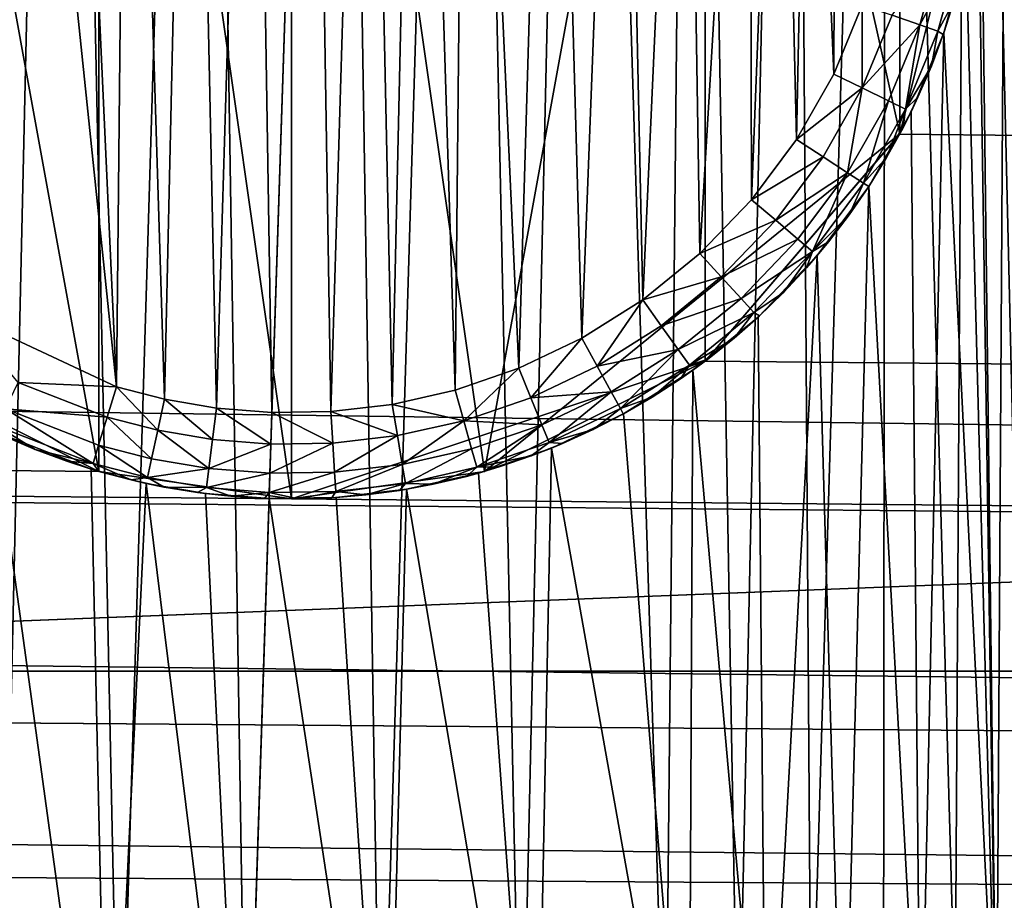
# Model space of a CAD drawing. Units: inches. Extents: x -3.9 to 59.1, y -28.3 to 27.6.
# Drawn here: x 20.8 to 21, y -24.7 to -24.5 of the extents above; entities that cross this region are included whole.
import ezdxf

# ---------------------------------------------------------------- set-up
doc = ezdxf.new("R2010")
doc.units = ezdxf.units.IN
doc.header["$MEASUREMENT"] = 0
doc.layers.add('72_EGR_BASE_CUSTOMARTICLE', color=7, linetype='Continuous')
doc.layers.add('SKP_Layer 01_D3G', color=7, linetype='Continuous')

# ---------------------------------------------------------------- blocks, each defined once
blk = doc.blocks.new('893e3b75-d375-4cc9-b5fd-f732340be501')
at = {"layer": 'SKP_Layer 01_D3G', "color": 0}
for points in [[(-29.13386, 13.70079, 0.3937), (-29.13386, -13.70079, 0.3937), (29.13386, -13.70079, 0.3937)], [(-29.13386, -13.70079, 0), (29.13386, 13.70079, 0), (29.13386, -13.70079, 0)], [(-29.13386, -13.70079, 0), (-29.13386, 13.70079, 0), (29.13386, 13.70079, 0)], [(-29.13386, 13.70079, 0.3937), (29.13386, -13.70079, 0.3937), (29.13386, 13.70079, 0.3937)]]:
    blk.add_3dface(points, dxfattribs=at)
blk = doc.blocks.new('4718986f-e222-4407-9c99-1d0125fdf2fd')
at = {"color": 0}
blk.add_blockref('893e3b75-d375-4cc9-b5fd-f732340be501', (-0.00001, 0), dxfattribs=at)
blk = doc.blocks.new('c0058cb1-caf6-4944-b027-bcf4453736a6')
at = {"layer": 'SKP_Layer 01_D3G', "color": 0}
for points in [[(-8.71385, 0.31056, 0.07874), (-8.70072, -0.3125, 0.07874), (-8.68181, 0.3143, 0.07874)], [(-8.68181, 0.3143, 0.07874), (-8.70072, -0.3125, 0.07874), (-8.67171, -0.31479, 0.07874)], [(-8.68181, 0.3143, 0.07874), (-8.67171, -0.31479, 0.07874), (-8.65112, 0.31479, 0.07874)], [(-8.65112, 0.31479, 0.07874), (-8.67171, -0.31479, 0.07874), (-8.64103, -0.3143, 0.07874)], [(-8.65112, 0.31479, 0.07874), (-8.64103, -0.3143, 0.07874), (-8.62211, 0.3125, 0.07874)], [(-8.74681, 0.30316, 0.07874), (-8.72784, -0.30788, 0.07874), (-8.71385, 0.31056, 0.07874)], [(-8.71385, 0.31056, 0.07874), (-8.72784, -0.30788, 0.07874), (-8.70072, -0.3125, 0.07874)], [(-8.62211, 0.3125, 0.07874), (-8.64103, -0.3143, 0.07874), (-8.60898, -0.31057, 0.07874)], [(-8.62211, 0.3125, 0.07874), (-8.60898, -0.31057, 0.07874), (-8.59499, 0.30788, 0.07874)], [(-8.59499, 0.30788, 0.07874), (-8.60898, -0.31057, 0.07874), (-8.57603, -0.30316, 0.07874)], [(-8.59499, 0.30788, 0.07874), (-8.57603, -0.30316, 0.07874), (-8.56987, 0.30136, 0.07874)], [(-8.56987, 0.30136, 0.07874), (-8.57603, -0.30316, 0.07874), (-8.55939, -0.29798, 0.07874)], [(-8.56987, 0.30136, 0.07874), (-8.55939, -0.29798, 0.07874), (-8.54678, 0.29336, 0.07874)], [(-8.54678, 0.29336, 0.07874), (-8.55939, -0.29798, 0.07874), (-8.54275, -0.29175, 0.07874)], [(-8.54678, 0.29336, 0.07874), (-8.54275, -0.29175, 0.07874), (-8.52568, 0.28421, 0.07874)], [(-8.504, 0.00426, 0), (-8.49682, 0.29137, 0), (-8.50035, -0.29334, 0)], [(-8.50035, -0.29334, 0), (-8.49682, 0.29137, 0), (-8.48327, -0.28329, 0)], [(-8.52568, 0.28421, 0.07874), (-8.54275, -0.29175, 0.07874), (-8.52619, -0.28446, 0.07874)], [(-8.52568, 0.28421, 0.07874), (-8.52619, -0.28446, 0.07874), (-8.50983, -0.27608, 0.07874)], [(-8.52568, 0.28421, 0.07874), (-8.50983, -0.27608, 0.07874), (-8.5065, 0.27423, 0.07874)], [(-8.5065, 0.27423, 0.07874), (-8.50983, -0.27608, 0.07874), (-8.49375, -0.26662, 0.07874)], [(-8.5065, 0.27423, 0.07874), (-8.49375, -0.26662, 0.07874), (-8.48915, 0.26368, 0.07874)], [(-8.50035, -0.29334, 0), (-8.50456, -0.01396, 0), (-8.504, 0.00426, 0)], [(-25.8453, -0.07411, 0), (27.22336, -0.49108, 0), (-25.82677, 0, 0)], [(-25.82677, 0, 0), (-8.66142, -0.15748, 0), (-8.70551, -0.15118, 0)], [(-25.82677, 0, 0), (-8.70551, -0.15118, 0), (-8.75591, -0.12598, 0)], [(-25.82677, 0, 0), (27.22336, -0.49108, 0), (-8.66142, -0.15748, 0)], [(-8.52246, -0.07411, 0), (27.22336, -0.49108, 0), (-8.50394, 0, 0)], [(-8.50394, 0, 0), (27.22336, -0.49108, 0), (8.66142, -0.15748, 0)], [(-8.50394, 0, 0), (8.52246, -0.07411, 0), (8.50394, 0, 0)], [(-8.50394, 0, 0), (8.56693, -0.12598, 0), (8.52246, -0.07411, 0)], [(-8.50394, 0, 0), (8.66142, -0.15748, 0), (8.61732, -0.15118, 0)], [(-8.50394, 0, 0), (8.61732, -0.15118, 0), (8.56693, -0.12598, 0)], [(-8.50035, -0.29334, 0), (-8.50733, -0.03252, 0), (-8.50456, -0.01396, 0)], [(-8.50035, -0.29334, 0), (-8.51243, -0.05103, 0), (-8.50733, -0.03252, 0)], [(-8.51774, -0.30223, 0), (-8.51988, -0.06905, 0), (-8.51243, -0.05103, 0)], [(-8.51774, -0.30223, 0), (-8.51243, -0.05103, 0), (-8.50035, -0.29334, 0)], [(-8.51774, -0.30223, 0), (-8.52958, -0.08613, 0), (-8.51988, -0.06905, 0)], [(-25.88976, -0.12598, 0), (27.22336, -0.49108, 0), (-25.8453, -0.07411, 0)], [(-8.56693, -0.12598, 0), (27.22336, -0.49108, 0), (-8.52246, -0.07411, 0)], [(-8.53533, -0.30998, 0), (-8.54133, -0.10188, 0), (-8.52958, -0.08613, 0)], [(-8.53533, -0.30998, 0), (-8.52958, -0.08613, 0), (-8.51774, -0.30223, 0)], [(-8.55301, -0.3166, 0), (-8.55484, -0.11594, 0), (-8.54133, -0.10188, 0)], [(-8.55301, -0.3166, 0), (-8.54133, -0.10188, 0), (-8.53533, -0.30998, 0)], [(-8.55301, -0.3166, 0), (-8.56974, -0.12804, 0), (-8.55484, -0.11594, 0)], [(-25.98425, -0.15748, 0), (27.22336, -0.49108, 0), (-25.88976, -0.12598, 0)], [(-8.66142, -0.15748, 0), (27.22336, -0.49108, 0), (-8.56693, -0.12598, 0)], [(-8.57069, -0.32211, 0), (-8.58562, -0.13804, 0), (-8.56974, -0.12804, 0)], [(-8.57069, -0.32211, 0), (-8.56974, -0.12804, 0), (-8.55301, -0.3166, 0)], [(-8.57069, -0.32211, 0), (-8.60208, -0.14587, 0), (-8.58562, -0.13804, 0)], [(-8.73199, -0.32712, 0), (-8.72929, -0.1421, 0), (-8.70318, -0.33203, 0)], [(-8.70318, -0.33203, 0), (-8.72929, -0.1421, 0), (-8.70719, -0.15068, 0)], [(-8.6057, -0.32998, 0), (-8.61872, -0.15158, 0), (-8.60208, -0.14587, 0)], [(-8.6057, -0.32998, 0), (-8.60208, -0.14587, 0), (-8.57069, -0.32211, 0)], [(-8.70318, -0.33203, 0), (-8.70719, -0.15068, 0), (-8.69463, -0.15394, 0)], [(-8.6057, -0.32998, 0), (-8.6352, -0.15528, 0), (-8.61872, -0.15158, 0)], [(-8.70318, -0.33203, 0), (-8.69463, -0.15394, 0), (-8.67236, -0.33447, 0)], [(-8.67236, -0.33447, 0), (-8.69463, -0.15394, 0), (-8.68107, -0.15625, 0)], [(-8.67236, -0.33447, 0), (-8.68107, -0.15625, 0), (-8.66656, -0.1574, 0)], [(-8.67236, -0.33447, 0), (-8.66656, -0.1574, 0), (-8.63975, -0.33394, 0)], [(-8.63975, -0.33394, 0), (-8.66656, -0.1574, 0), (-8.65122, -0.15715, 0)], [(-8.63975, -0.33394, 0), (-8.65122, -0.15715, 0), (-8.6352, -0.15528, 0)], [(-8.63975, -0.33394, 0), (-8.6352, -0.15528, 0), (-8.6057, -0.32998, 0)], [(-25.98425, -0.15748, 0), (-27.22336, -0.49108, 0), (27.22336, -0.49108, 0)]]:
    blk.add_3dface(points, dxfattribs=at)
blk = doc.blocks.new('83f4225d-f721-4749-a7ad-dc819a0349c7')
at = {"color": 0}
blk.add_blockref('c0058cb1-caf6-4944-b027-bcf4453736a6', (0, -10.21705), dxfattribs=at)
blk = doc.blocks.new('35aaad6f-ce6b-4bdd-82d6-284a263c6951')
at = {"layer": 'SKP_Layer 01_D3G', "color": 0}
for points in [[(9.01575, -10.49213, 27.87402), (-9.01575, -9.78346, 27.87402), (-9.01575, -10.49213, 27.87402)], [(-9.01575, -9.78346, 27.87402), (9.01575, -10.49213, 27.87402), (9.01575, -9.78346, 27.87402)], [(-9.01575, -10.49213, 25.19685), (9.01575, -9.78346, 25.19685), (9.01575, -10.49213, 25.19685)], [(9.01575, -9.78346, 25.19685), (-9.01575, -10.49213, 25.19685), (-9.01575, -9.78346, 25.19685)], [(-8.70551, -10.14409, 28.46457), (-8.66142, -10.45276, 28.46457), (-8.66142, -10.1378, 28.46457)], [(-8.66142, -10.1378, 28.46457), (-8.66142, -10.45276, 28.46457), (-8.61732, -10.44646, 28.46457)], [(-8.66142, -10.1378, 28.46457), (-8.61732, -10.44646, 28.46457), (-8.56693, -10.16929, 28.46457)], [(-8.75591, -10.16929, 28.46457), (-8.70551, -10.44646, 28.46457), (-8.70551, -10.14409, 28.46457)], [(-8.70551, -10.14409, 28.46457), (-8.70551, -10.44646, 28.46457), (-8.66142, -10.45276, 28.46457)], [(-8.69048, -10.42997, 28.50394), (-8.69878, -10.16264, 28.50394), (-8.68436, -10.1594, 28.50394)], [(-8.69048, -10.42997, 28.50394), (-8.68436, -10.1594, 28.50394), (-8.67861, -10.43199, 28.50394)], [(-8.67861, -10.43199, 28.50394), (-8.68436, -10.1594, 28.50394), (-8.67034, -10.15777, 28.50394)], [(-8.67861, -10.43199, 28.50394), (-8.67034, -10.15777, 28.50394), (-8.66592, -10.433, 28.50394)], [(-8.66592, -10.433, 28.50394), (-8.67034, -10.15777, 28.50394), (-8.65692, -10.15755, 28.50394)], [(-8.66592, -10.433, 28.50394), (-8.65692, -10.15755, 28.50394), (-8.6525, -10.43278, 28.50394)], [(-8.6525, -10.43278, 28.50394), (-8.65692, -10.15755, 28.50394), (-8.64422, -10.15856, 28.50394)], [(-8.6525, -10.43278, 28.50394), (-8.64422, -10.15856, 28.50394), (-8.63848, -10.43115, 28.50394)], [(-8.63848, -10.43115, 28.50394), (-8.64422, -10.15856, 28.50394), (-8.63236, -10.16058, 28.50394)], [(-8.63848, -10.43115, 28.50394), (-8.63236, -10.16058, 28.50394), (-8.62406, -10.42791, 28.50394)], [(-8.62406, -10.42791, 28.50394), (-8.63236, -10.16058, 28.50394), (-8.62137, -10.16343, 28.50394)], [(-8.70147, -10.42712, 28.50394), (-8.71334, -10.16764, 28.50394), (-8.69878, -10.16264, 28.50394)], [(-8.70147, -10.42712, 28.50394), (-8.69878, -10.16264, 28.50394), (-8.69048, -10.42997, 28.50394)], [(-8.62406, -10.42791, 28.50394), (-8.62137, -10.16343, 28.50394), (-8.6095, -10.42292, 28.50394)], [(-8.6095, -10.42292, 28.50394), (-8.62137, -10.16343, 28.50394), (-8.60203, -10.17093, 28.50394)], [(-8.70147, -10.42712, 28.50394), (-8.72774, -10.17449, 28.50394), (-8.71334, -10.16764, 28.50394)], [(-8.75591, -10.16929, 28.46457), (-8.75591, -10.42126, 28.46457), (-8.70551, -10.44646, 28.46457)], [(-8.56693, -10.16929, 28.46457), (-8.61732, -10.44646, 28.46457), (-8.56693, -10.42126, 28.46457)], [(-8.56693, -10.16929, 28.46457), (-8.56693, -10.42126, 28.46457), (-8.52247, -10.36938, 28.46457)], [(-8.56693, -10.16929, 28.46457), (-8.52247, -10.36938, 28.46457), (-8.52247, -10.22117, 28.46457)], [(-8.6095, -10.42292, 28.50394), (-8.60203, -10.17093, 28.50394), (-8.5951, -10.41606, 28.50394)], [(-8.5951, -10.41606, 28.50394), (-8.60203, -10.17093, 28.50394), (-8.58605, -10.17992, 28.50394)], [(-8.73679, -10.41063, 28.50394), (-8.72774, -10.17449, 28.50394), (-8.70147, -10.42712, 28.50394)], [(-8.5951, -10.41606, 28.50394), (-8.58605, -10.17992, 28.50394), (-8.5812, -10.40731, 28.50394)], [(-8.5812, -10.40731, 28.50394), (-8.58605, -10.17992, 28.50394), (-8.57141, -10.19094, 28.50394)], [(-8.5812, -10.40731, 28.50394), (-8.57141, -10.19094, 28.50394), (-8.56816, -10.39672, 28.50394)], [(-8.56816, -10.39672, 28.50394), (-8.57141, -10.19094, 28.50394), (-8.55677, -10.20563, 28.50394)], [(-8.56816, -10.39672, 28.50394), (-8.55677, -10.20563, 28.50394), (-8.55634, -10.38442, 28.50394)], [(-8.55634, -10.38442, 28.50394), (-8.55677, -10.20563, 28.50394), (-8.54974, -10.21456, 28.50394)], [(-8.55634, -10.38442, 28.50394), (-8.54974, -10.21456, 28.50394), (-8.54606, -10.37064, 28.50394)], [(-8.54606, -10.37064, 28.50394), (-8.54974, -10.21456, 28.50394), (-8.54312, -10.22461, 28.50394)], [(-8.52247, -10.22117, 28.46457), (-8.52247, -10.36938, 28.46457), (-8.50394, -10.29528, 28.46457)], [(-8.54606, -10.37064, 28.50394), (-8.54312, -10.22461, 28.50394), (-8.53757, -10.35569, 28.50394)], [(-8.53757, -10.35569, 28.50394), (-8.54312, -10.22461, 28.50394), (-8.53711, -10.23583, 28.50394)], [(-8.53757, -10.35569, 28.50394), (-8.53711, -10.23583, 28.50394), (-8.53106, -10.33993, 28.50394)], [(27.3622, -10.9252, 27.95276), (-18.81774, -10.36938, 27.95276), (-18.79921, -10.29528, 27.95276)], [(27.3622, -10.9252, 27.95276), (-18.79921, -10.29528, 27.95276), (18.95669, -10.45276, 27.95276)], [(18.95669, -10.45276, 27.95276), (-18.79921, -10.29528, 27.95276), (18.8622, -10.42126, 27.95276)], [(18.81774, -10.36938, 27.95276), (-18.79921, -10.29528, 27.95276), (18.79921, -10.29528, 27.95276)], [(18.8622, -10.42126, 27.95276), (-18.79921, -10.29528, 27.95276), (18.81774, -10.36938, 27.95276)], [(-8.50394, -10.29528, 28.46457), (-8.52247, -10.36938, 28.60236), (-8.50394, -10.29528, 28.60236)], [(-8.50394, -10.29528, 28.60236), (-8.52247, -10.36938, 28.74016), (-8.50394, -10.29528, 28.74016)], [(-8.50394, -10.29528, 28.60236), (-8.52247, -10.36938, 28.60236), (-8.52247, -10.36938, 28.74016)], [(-8.50394, -10.29528, 28.46457), (-8.52247, -10.36938, 28.46457), (-8.52247, -10.36938, 28.60236)], [(-8.51297, -10.32661, 28.5097), (-8.51789, -10.34444, 28.5097), (-8.5242, -10.34227, 28.50532)], [(-8.51297, -10.32661, 28.5097), (-8.50869, -10.32751, 28.51638), (-8.51789, -10.34444, 28.5097)], [(-8.50869, -10.32751, 28.51638), (-8.51374, -10.34586, 28.51638), (-8.51789, -10.34444, 28.5097)], [(-8.50869, -10.32751, 28.51638), (-8.51023, -10.33934, 28.52362), (-8.51374, -10.34586, 28.51638)], [(-8.50733, -10.3278, 28.74016), (-8.51244, -10.34631, 28.74016), (-8.51023, -10.33934, 28.52362)], [(-8.51023, -10.33934, 28.52362), (-8.51256, -10.34668, 28.52362), (-8.51374, -10.34586, 28.51638)], [(-8.51023, -10.33934, 28.52362), (-8.51244, -10.34631, 28.74016), (-8.51256, -10.34668, 28.52362)], [(-8.53106, -10.33993, 28.50394), (-8.53106, -10.35887, 28.50532), (-8.53757, -10.35569, 28.50394)], [(-8.5242, -10.34227, 28.50532), (-8.53106, -10.35887, 28.50532), (-8.53106, -10.33993, 28.50394)], [(-8.51789, -10.34444, 28.5097), (-8.53106, -10.35887, 28.50532), (-8.5242, -10.34227, 28.50532)], [(-8.51789, -10.34444, 28.5097), (-8.52506, -10.36179, 28.5097), (-8.53106, -10.35887, 28.50532)], [(-8.51789, -10.34444, 28.5097), (-8.52113, -10.36372, 28.51638), (-8.52506, -10.36179, 28.5097)], [(-8.51789, -10.34444, 28.5097), (-8.51374, -10.34586, 28.51638), (-8.52113, -10.36372, 28.51638)], [(-8.51374, -10.34586, 28.51638), (-8.51526, -10.3539, 28.52362), (-8.52113, -10.36372, 28.51638)], [(-8.51374, -10.34586, 28.51638), (-8.51256, -10.34668, 28.52362), (-8.51526, -10.3539, 28.52362)], [(-8.51244, -10.34631, 28.74016), (-8.51988, -10.36432, 28.74016), (-8.51526, -10.3539, 28.52362)], [(-8.51244, -10.34631, 28.74016), (-8.51526, -10.3539, 28.52362), (-8.51256, -10.34668, 28.52362)], [(-8.51526, -10.3539, 28.52362), (-8.51831, -10.361, 28.52362), (-8.52113, -10.36372, 28.51638)], [(-8.51526, -10.3539, 28.52362), (-8.51988, -10.36432, 28.74016), (-8.51831, -10.361, 28.52362)], [(-8.53106, -10.35887, 28.50532), (-8.54606, -10.37064, 28.50394), (-8.53757, -10.35569, 28.50394)], [(-8.53106, -10.35887, 28.50532), (-8.54, -10.3746, 28.50532), (-8.54606, -10.37064, 28.50394)], [(-8.53106, -10.35887, 28.50532), (-8.53441, -10.37826, 28.5097), (-8.54, -10.3746, 28.50532)], [(-8.52506, -10.36179, 28.5097), (-8.53441, -10.37826, 28.5097), (-8.53106, -10.35887, 28.50532)], [(-8.52506, -10.36179, 28.5097), (-8.53074, -10.38065, 28.51638), (-8.53441, -10.37826, 28.5097)], [(-8.52506, -10.36179, 28.5097), (-8.52113, -10.36372, 28.51638), (-8.53074, -10.38065, 28.51638)], [(-8.51831, -10.361, 28.52362), (-8.52171, -10.36796, 28.52362), (-8.52113, -10.36372, 28.51638)], [(-8.51831, -10.361, 28.52362), (-8.51988, -10.36432, 28.74016), (-8.52171, -10.36796, 28.52362)], [(-8.52113, -10.36372, 28.51638), (-8.52547, -10.37477, 28.52362), (-8.53074, -10.38065, 28.51638)], [(-8.52113, -10.36372, 28.51638), (-8.52171, -10.36796, 28.52362), (-8.52547, -10.37477, 28.52362)], [(-8.51988, -10.36432, 28.74016), (-8.52958, -10.38141, 28.74016), (-8.52547, -10.37477, 28.52362)], [(-8.51988, -10.36432, 28.74016), (-8.52547, -10.37477, 28.52362), (-8.52171, -10.36796, 28.52362)], [(27.3622, -10.9252, 27.95276), (-18.86221, -10.42126, 27.95276), (-18.81774, -10.36938, 27.95276)], [(-8.56693, -10.42126, 28.74016), (-8.52247, -10.36938, 28.60236), (-8.61732, -10.44646, 28.60236)], [(-8.52247, -10.36938, 28.60236), (-8.56693, -10.42126, 28.46457), (-8.61732, -10.44646, 28.60236)], [(-8.52247, -10.36938, 28.60236), (-8.56693, -10.42126, 28.74016), (-8.52247, -10.36938, 28.74016)], [(-8.52247, -10.36938, 28.46457), (-8.56693, -10.42126, 28.46457), (-8.52247, -10.36938, 28.60236)], [(-8.54, -10.3746, 28.50532), (-8.55634, -10.38442, 28.50394), (-8.54606, -10.37064, 28.50394)], [(-8.54, -10.3746, 28.50532), (-8.55082, -10.38911, 28.50532), (-8.55634, -10.38442, 28.50394)], [(-8.53441, -10.37826, 28.5097), (-8.55082, -10.38911, 28.50532), (-8.54, -10.3746, 28.50532)], [(-8.52547, -10.37477, 28.52362), (-8.52958, -10.38141, 28.52362), (-8.53074, -10.38065, 28.51638)], [(-8.52547, -10.37477, 28.52362), (-8.52958, -10.38141, 28.74016), (-8.52958, -10.38141, 28.52362)], [(-8.53441, -10.37826, 28.5097), (-8.54573, -10.39342, 28.5097), (-8.55082, -10.38911, 28.50532)], [(-8.53441, -10.37826, 28.5097), (-8.54239, -10.39626, 28.51638), (-8.54573, -10.39342, 28.5097)], [(-8.53441, -10.37826, 28.5097), (-8.53074, -10.38065, 28.51638), (-8.54239, -10.39626, 28.51638)], [(-8.53074, -10.38065, 28.51638), (-8.53401, -10.38784, 28.52362), (-8.54239, -10.39626, 28.51638)], [(-8.52958, -10.38141, 28.74016), (-8.54133, -10.39715, 28.74016), (-8.53401, -10.38784, 28.52362)], [(-8.53074, -10.38065, 28.51638), (-8.52958, -10.38141, 28.52362), (-8.53401, -10.38784, 28.52362)], [(-8.52958, -10.38141, 28.74016), (-8.53401, -10.38784, 28.52362), (-8.52958, -10.38141, 28.52362)], [(-8.55082, -10.38911, 28.50532), (-8.56816, -10.39672, 28.50394), (-8.55634, -10.38442, 28.50394)], [(-8.53401, -10.38784, 28.52362), (-8.53874, -10.39402, 28.52362), (-8.54239, -10.39626, 28.51638)], [(-8.53401, -10.38784, 28.52362), (-8.54133, -10.39715, 28.74016), (-8.53874, -10.39402, 28.52362)], [(-8.55082, -10.38911, 28.50532), (-8.56326, -10.40205, 28.50532), (-8.56816, -10.39672, 28.50394)], [(-8.54573, -10.39342, 28.5097), (-8.56326, -10.40205, 28.50532), (-8.55082, -10.38911, 28.50532)], [(-8.54573, -10.39342, 28.5097), (-8.55874, -10.40697, 28.5097), (-8.56326, -10.40205, 28.50532)], [(-8.54573, -10.39342, 28.5097), (-8.54239, -10.39626, 28.51638), (-8.55874, -10.40697, 28.5097)], [(-8.53874, -10.39402, 28.52362), (-8.54375, -10.39993, 28.52362), (-8.54239, -10.39626, 28.51638)], [(-8.53874, -10.39402, 28.52362), (-8.54133, -10.39715, 28.74016), (-8.54375, -10.39993, 28.52362)], [(-8.56326, -10.40205, 28.50532), (-8.5812, -10.40731, 28.50394), (-8.56816, -10.39672, 28.50394)], [(-8.54239, -10.39626, 28.51638), (-8.55578, -10.41019, 28.51638), (-8.55874, -10.40697, 28.5097)], [(-8.54239, -10.39626, 28.51638), (-8.54902, -10.40558, 28.52362), (-8.55578, -10.41019, 28.51638)], [(-8.54133, -10.39715, 28.74016), (-8.55484, -10.41121, 28.74016), (-8.54902, -10.40558, 28.52362)], [(-8.54239, -10.39626, 28.51638), (-8.54375, -10.39993, 28.52362), (-8.54902, -10.40558, 28.52362)], [(-8.54133, -10.39715, 28.74016), (-8.54902, -10.40558, 28.52362), (-8.54375, -10.39993, 28.52362)], [(-8.56326, -10.40205, 28.50532), (-8.57698, -10.4132, 28.50532), (-8.5812, -10.40731, 28.50394)], [(-8.55874, -10.40697, 28.5097), (-8.57698, -10.4132, 28.50532), (-8.56326, -10.40205, 28.50532)], [(-8.55455, -10.41095, 28.52362), (-8.55578, -10.41019, 28.51638), (-8.54902, -10.40558, 28.52362)], [(-8.55484, -10.41121, 28.74016), (-8.55455, -10.41095, 28.52362), (-8.54902, -10.40558, 28.52362)], [(-8.5812, -10.40731, 28.50394), (-8.59161, -10.42241, 28.50532), (-8.5951, -10.41606, 28.50394)], [(-8.57698, -10.4132, 28.50532), (-8.59161, -10.42241, 28.50532), (-8.5812, -10.40731, 28.50394)], [(-8.55874, -10.40697, 28.5097), (-8.5731, -10.41863, 28.5097), (-8.57698, -10.4132, 28.50532)], [(-8.55578, -10.41019, 28.51638), (-8.5731, -10.41863, 28.5097), (-8.55874, -10.40697, 28.5097)], [(-8.70147, -10.42712, 28.50394), (-8.72393, -10.42616, 28.50532), (-8.73679, -10.41063, 28.50394)], [(-8.57054, -10.42219, 28.51638), (-8.5731, -10.41863, 28.5097), (-8.55578, -10.41019, 28.51638)], [(-8.56033, -10.41603, 28.52362), (-8.57054, -10.42219, 28.51638), (-8.55578, -10.41019, 28.51638)], [(-8.56974, -10.42332, 28.74016), (-8.56033, -10.41603, 28.52362), (-8.55484, -10.41121, 28.74016)], [(-8.56033, -10.41603, 28.52362), (-8.55578, -10.41019, 28.51638), (-8.55455, -10.41095, 28.52362)], [(-8.55484, -10.41121, 28.74016), (-8.56033, -10.41603, 28.52362), (-8.55455, -10.41095, 28.52362)], [(-8.5731, -10.41863, 28.5097), (-8.59161, -10.42241, 28.50532), (-8.57698, -10.4132, 28.50532)], [(-8.5951, -10.41606, 28.50394), (-8.60677, -10.42963, 28.50532), (-8.6095, -10.42292, 28.50394)], [(-8.59161, -10.42241, 28.50532), (-8.60677, -10.42963, 28.50532), (-8.5951, -10.41606, 28.50394)], [(-8.56634, -10.42082, 28.52362), (-8.57054, -10.42219, 28.51638), (-8.56033, -10.41603, 28.52362)], [(-8.56974, -10.42332, 28.74016), (-8.56634, -10.42082, 28.52362), (-8.56033, -10.41603, 28.52362)], [(-8.5731, -10.41863, 28.5097), (-8.5884, -10.42826, 28.5097), (-8.59161, -10.42241, 28.50532)], [(-8.58629, -10.4321, 28.51638), (-8.5884, -10.42826, 28.5097), (-8.5731, -10.41863, 28.5097)], [(-8.58629, -10.4321, 28.51638), (-8.5731, -10.41863, 28.5097), (-8.57054, -10.42219, 28.51638)], [(27.3622, -10.9252, 27.95276), (-18.9126, -10.44646, 27.95276), (-18.86221, -10.42126, 27.95276)], [(-8.75591, -10.42126, 28.60236), (-8.70551, -10.44646, 28.46457), (-8.75591, -10.42126, 28.46457)], [(-8.75591, -10.42126, 28.74016), (-8.70551, -10.44646, 28.60236), (-8.75591, -10.42126, 28.60236)], [(-8.70551, -10.44646, 28.60236), (-8.70551, -10.44646, 28.46457), (-8.75591, -10.42126, 28.60236)], [(-8.70551, -10.44646, 28.74016), (-8.70551, -10.44646, 28.60236), (-8.75591, -10.42126, 28.74016)], [(-8.56693, -10.42126, 28.74016), (-8.61732, -10.44646, 28.60236), (-8.66142, -10.45276, 28.74016)], [(-8.61732, -10.44646, 28.60236), (-8.56693, -10.42126, 28.46457), (-8.61732, -10.44646, 28.46457)], [(-8.5884, -10.42826, 28.5097), (-8.60677, -10.42963, 28.50532), (-8.59161, -10.42241, 28.50532)], [(-8.57903, -10.42948, 28.52362), (-8.58629, -10.4321, 28.51638), (-8.57054, -10.42219, 28.51638)], [(-8.57903, -10.42948, 28.52362), (-8.57054, -10.42219, 28.51638), (-8.57258, -10.4253, 28.52362)], [(-8.57258, -10.4253, 28.52362), (-8.57054, -10.42219, 28.51638), (-8.56634, -10.42082, 28.52362)], [(-8.56974, -10.42332, 28.74016), (-8.57258, -10.4253, 28.52362), (-8.56634, -10.42082, 28.52362)], [(-8.6095, -10.42292, 28.50394), (-8.6221, -10.43488, 28.50532), (-8.62406, -10.42791, 28.50394)], [(-8.60677, -10.42963, 28.50532), (-8.6221, -10.43488, 28.50532), (-8.6095, -10.42292, 28.50394)], [(-8.58563, -10.43332, 28.74016), (-8.57903, -10.42948, 28.52362), (-8.56974, -10.42332, 28.74016)], [(-8.56974, -10.42332, 28.74016), (-8.57903, -10.42948, 28.52362), (-8.57258, -10.4253, 28.52362)], [(-8.70358, -10.43405, 28.50532), (-8.7268, -10.43218, 28.5097), (-8.72393, -10.42616, 28.50532)], [(-8.70147, -10.42712, 28.50394), (-8.70358, -10.43405, 28.50532), (-8.72393, -10.42616, 28.50532)], [(-8.69201, -10.43705, 28.50532), (-8.70358, -10.43405, 28.50532), (-8.70147, -10.42712, 28.50394)], [(-8.69048, -10.42997, 28.50394), (-8.69201, -10.43705, 28.50532), (-8.70147, -10.42712, 28.50394)], [(-8.6221, -10.43488, 28.50532), (-8.63848, -10.43115, 28.50394), (-8.62406, -10.42791, 28.50394)], [(-8.5884, -10.42826, 28.5097), (-8.60426, -10.43581, 28.5097), (-8.60677, -10.42963, 28.50532)], [(-8.6026, -10.43987, 28.51638), (-8.60426, -10.43581, 28.5097), (-8.5884, -10.42826, 28.5097)], [(-8.6026, -10.43987, 28.51638), (-8.5884, -10.42826, 28.5097), (-8.58629, -10.4321, 28.51638)], [(-8.67952, -10.43918, 28.50532), (-8.69201, -10.43705, 28.50532), (-8.69048, -10.42997, 28.50394)], [(-8.67861, -10.43199, 28.50394), (-8.67952, -10.43918, 28.50532), (-8.69048, -10.42997, 28.50394)], [(-8.63727, -10.43829, 28.50532), (-8.6525, -10.43278, 28.50394), (-8.63848, -10.43115, 28.50394)], [(-8.6221, -10.43488, 28.50532), (-8.63727, -10.43829, 28.50532), (-8.63848, -10.43115, 28.50394)], [(-8.60426, -10.43581, 28.5097), (-8.6221, -10.43488, 28.50532), (-8.60677, -10.42963, 28.50532)], [(-8.58567, -10.43334, 28.52362), (-8.58629, -10.4321, 28.51638), (-8.57903, -10.42948, 28.52362)], [(-8.58563, -10.43332, 28.74016), (-8.58567, -10.43334, 28.52362), (-8.57903, -10.42948, 28.52362)], [(-8.72869, -10.43613, 28.51638), (-8.7268, -10.43218, 28.5097), (-8.70679, -10.44463, 28.51638)], [(-8.70358, -10.43405, 28.50532), (-8.70552, -10.44044, 28.5097), (-8.7268, -10.43218, 28.5097)], [(-8.70679, -10.44463, 28.51638), (-8.7268, -10.43218, 28.5097), (-8.70552, -10.44044, 28.5097)], [(-8.66616, -10.44024, 28.50532), (-8.67952, -10.43918, 28.50532), (-8.67861, -10.43199, 28.50394)], [(-8.66592, -10.433, 28.50394), (-8.66616, -10.44024, 28.50532), (-8.67861, -10.43199, 28.50394)], [(-8.65203, -10.44001, 28.50532), (-8.66616, -10.44024, 28.50532), (-8.66592, -10.433, 28.50394)], [(-8.65203, -10.44001, 28.50532), (-8.66592, -10.433, 28.50394), (-8.6525, -10.43278, 28.50394)], [(-8.63727, -10.43829, 28.50532), (-8.65203, -10.44001, 28.50532), (-8.6525, -10.43278, 28.50394)], [(-8.59251, -10.43688, 28.52362), (-8.6026, -10.43987, 28.51638), (-8.58629, -10.4321, 28.51638)], [(-8.60208, -10.44115, 28.74016), (-8.59251, -10.43688, 28.52362), (-8.58563, -10.43332, 28.74016)], [(-8.59251, -10.43688, 28.52362), (-8.58629, -10.4321, 28.51638), (-8.58567, -10.43334, 28.52362)], [(-8.58563, -10.43332, 28.74016), (-8.59251, -10.43688, 28.52362), (-8.58567, -10.43334, 28.52362)], [(-8.72004, -10.44144, 28.52362), (-8.72869, -10.43613, 28.51638), (-8.70679, -10.44463, 28.51638)], [(-8.72714, -10.43839, 28.52362), (-8.72869, -10.43613, 28.51638), (-8.72004, -10.44144, 28.52362)], [(-8.69342, -10.44358, 28.5097), (-8.70552, -10.44044, 28.5097), (-8.70358, -10.43405, 28.50532)], [(-8.69201, -10.43705, 28.50532), (-8.69342, -10.44358, 28.5097), (-8.70358, -10.43405, 28.50532)], [(-8.6221, -10.43488, 28.50532), (-8.63616, -10.44487, 28.5097), (-8.63727, -10.43829, 28.50532)], [(-8.62029, -10.44131, 28.5097), (-8.63616, -10.44487, 28.5097), (-8.6221, -10.43488, 28.50532)], [(-8.60426, -10.43581, 28.5097), (-8.62029, -10.44131, 28.5097), (-8.6221, -10.43488, 28.50532)], [(-8.6191, -10.44553, 28.51638), (-8.62029, -10.44131, 28.5097), (-8.60426, -10.43581, 28.5097)], [(-8.6191, -10.44553, 28.51638), (-8.60426, -10.43581, 28.5097), (-8.6026, -10.43987, 28.51638)], [(-8.72929, -10.43738, 28.74016), (-8.72714, -10.43839, 28.52362), (-8.72004, -10.44144, 28.52362)], [(-8.72929, -10.43738, 28.74016), (-8.72004, -10.44144, 28.52362), (-8.70719, -10.44596, 28.74016)], [(-8.68035, -10.4458, 28.5097), (-8.69342, -10.44358, 28.5097), (-8.69201, -10.43705, 28.50532)], [(-8.67952, -10.43918, 28.50532), (-8.68035, -10.4458, 28.5097), (-8.69201, -10.43705, 28.50532)], [(-8.63727, -10.43829, 28.50532), (-8.6516, -10.44667, 28.5097), (-8.65203, -10.44001, 28.50532)], [(-8.63616, -10.44487, 28.5097), (-8.6516, -10.44667, 28.5097), (-8.63727, -10.43829, 28.50532)], [(-8.59952, -10.44008, 28.52362), (-8.6026, -10.43987, 28.51638), (-8.59251, -10.43688, 28.52362)], [(-8.60208, -10.44115, 28.74016), (-8.59952, -10.44008, 28.52362), (-8.59251, -10.43688, 28.52362)], [(-8.70679, -10.44463, 28.51638), (-8.70552, -10.44044, 28.5097), (-8.69434, -10.44786, 28.51638)], [(-8.69434, -10.44786, 28.51638), (-8.70552, -10.44044, 28.5097), (-8.69342, -10.44358, 28.5097)], [(-8.66616, -10.44024, 28.50532), (-8.68035, -10.4458, 28.5097), (-8.67952, -10.43918, 28.50532)], [(-8.66616, -10.44024, 28.50532), (-8.66638, -10.44691, 28.5097), (-8.68035, -10.4458, 28.5097)], [(-8.65203, -10.44001, 28.50532), (-8.66638, -10.44691, 28.5097), (-8.66616, -10.44024, 28.50532)], [(-8.6516, -10.44667, 28.5097), (-8.66638, -10.44691, 28.5097), (-8.65203, -10.44001, 28.50532)], [(-8.6067, -10.44294, 28.52362), (-8.6191, -10.44553, 28.51638), (-8.6026, -10.43987, 28.51638)], [(-8.6067, -10.44294, 28.52362), (-8.6026, -10.43987, 28.51638), (-8.59952, -10.44008, 28.52362)], [(-8.60208, -10.44115, 28.74016), (-8.6067, -10.44294, 28.52362), (-8.59952, -10.44008, 28.52362)], [(-8.72004, -10.44144, 28.52362), (-8.70679, -10.44463, 28.51638), (-8.71282, -10.44413, 28.52362)], [(-8.70719, -10.44596, 28.74016), (-8.72004, -10.44144, 28.52362), (-8.71282, -10.44413, 28.52362)], [(-8.63543, -10.4492, 28.51638), (-8.63616, -10.44487, 28.5097), (-8.62029, -10.44131, 28.5097)], [(-8.63543, -10.4492, 28.51638), (-8.62029, -10.44131, 28.5097), (-8.6191, -10.44553, 28.51638)], [(-8.61403, -10.44546, 28.52362), (-8.6191, -10.44553, 28.51638), (-8.6067, -10.44294, 28.52362)], [(-8.61873, -10.44686, 28.74016), (-8.61403, -10.44546, 28.52362), (-8.60208, -10.44115, 28.74016)], [(-8.60208, -10.44115, 28.74016), (-8.61403, -10.44546, 28.52362), (-8.6067, -10.44294, 28.52362)], [(-8.71282, -10.44413, 28.52362), (-8.70679, -10.44463, 28.51638), (-8.70549, -10.44646, 28.52362)], [(-8.70719, -10.44596, 28.74016), (-8.71282, -10.44413, 28.52362), (-8.70549, -10.44646, 28.52362)], [(-8.69806, -10.44843, 28.52362), (-8.70679, -10.44463, 28.51638), (-8.69434, -10.44786, 28.51638)], [(-8.70549, -10.44646, 28.52362), (-8.70679, -10.44463, 28.51638), (-8.69806, -10.44843, 28.52362)], [(-8.69434, -10.44786, 28.51638), (-8.69342, -10.44358, 28.5097), (-8.68035, -10.4458, 28.5097)], [(-8.65131, -10.45105, 28.51638), (-8.6516, -10.44667, 28.5097), (-8.63616, -10.44487, 28.5097)], [(-8.65131, -10.45105, 28.51638), (-8.63616, -10.44487, 28.5097), (-8.63543, -10.4492, 28.51638)], [(27.3622, -10.9252, 27.95276), (-18.95669, -10.45276, 27.95276), (-18.9126, -10.44646, 27.95276)], [(-8.70719, -10.44596, 28.74016), (-8.70549, -10.44646, 28.52362), (-8.69806, -10.44843, 28.52362)], [(-8.70719, -10.44596, 28.74016), (-8.69806, -10.44843, 28.52362), (-8.69463, -10.44921, 28.74016)], [(-8.70551, -10.44646, 28.60236), (-8.66142, -10.45276, 28.55643), (-8.70551, -10.44646, 28.46457)], [(-8.66142, -10.45276, 28.55643), (-8.66142, -10.45276, 28.46457), (-8.70551, -10.44646, 28.46457)], [(-8.66142, -10.45276, 28.64829), (-8.66142, -10.45276, 28.55643), (-8.70551, -10.44646, 28.60236)], [(-8.70551, -10.44646, 28.74016), (-8.66142, -10.45276, 28.64829), (-8.70551, -10.44646, 28.60236)], [(-8.66142, -10.45276, 28.74016), (-8.66142, -10.45276, 28.64829), (-8.70551, -10.44646, 28.74016)], [(-8.69434, -10.44786, 28.51638), (-8.68035, -10.4458, 28.5097), (-8.6809, -10.45015, 28.51638)], [(-8.6809, -10.45015, 28.51638), (-8.68035, -10.4458, 28.5097), (-8.66638, -10.44691, 28.5097)], [(-8.6809, -10.45015, 28.51638), (-8.66638, -10.44691, 28.5097), (-8.66652, -10.45129, 28.51638)], [(-8.66652, -10.45129, 28.51638), (-8.66638, -10.44691, 28.5097), (-8.6516, -10.44667, 28.5097)], [(-8.66652, -10.45129, 28.51638), (-8.6516, -10.44667, 28.5097), (-8.65131, -10.45105, 28.51638)], [(-8.61732, -10.44646, 28.60236), (-8.61732, -10.44646, 28.46457), (-8.66142, -10.45276, 28.55643)], [(-8.66142, -10.45276, 28.55643), (-8.61732, -10.44646, 28.46457), (-8.66142, -10.45276, 28.46457)], [(-8.66142, -10.45276, 28.64829), (-8.61732, -10.44646, 28.60236), (-8.66142, -10.45276, 28.55643)], [(-8.66142, -10.45276, 28.74016), (-8.61732, -10.44646, 28.60236), (-8.66142, -10.45276, 28.64829)], [(-8.6291, -10.4494, 28.52362), (-8.63543, -10.4492, 28.51638), (-8.6191, -10.44553, 28.51638)], [(-8.6352, -10.45056, 28.74016), (-8.6291, -10.4494, 28.52362), (-8.61873, -10.44686, 28.74016)], [(-8.6291, -10.4494, 28.52362), (-8.6191, -10.44553, 28.51638), (-8.6215, -10.44761, 28.52362)], [(-8.61873, -10.44686, 28.74016), (-8.6291, -10.4494, 28.52362), (-8.6215, -10.44761, 28.52362)], [(-8.6215, -10.44761, 28.52362), (-8.6191, -10.44553, 28.51638), (-8.61403, -10.44546, 28.52362)], [(-8.61873, -10.44686, 28.74016), (-8.6215, -10.44761, 28.52362), (-8.61403, -10.44546, 28.52362)], [(-8.69806, -10.44843, 28.52362), (-8.69434, -10.44786, 28.51638), (-8.69054, -10.45004, 28.52362)], [(-8.69463, -10.44921, 28.74016), (-8.69806, -10.44843, 28.52362), (-8.69054, -10.45004, 28.52362)], [(-8.69463, -10.44921, 28.74016), (-8.69054, -10.45004, 28.52362), (-8.68107, -10.45152, 28.74016)], [(-8.69054, -10.45004, 28.52362), (-8.69434, -10.44786, 28.51638), (-8.6809, -10.45015, 28.51638)], [(-8.64449, -10.45184, 28.52362), (-8.65131, -10.45105, 28.51638), (-8.63543, -10.4492, 28.51638)], [(-8.64449, -10.45184, 28.52362), (-8.63543, -10.4492, 28.51638), (-8.63678, -10.45082, 28.52362)], [(-8.63678, -10.45082, 28.52362), (-8.63543, -10.4492, 28.51638), (-8.6291, -10.4494, 28.52362)], [(-8.6352, -10.45056, 28.74016), (-8.63678, -10.45082, 28.52362), (-8.6291, -10.4494, 28.52362)], [(-8.69054, -10.45004, 28.52362), (-8.6809, -10.45015, 28.51638), (-8.68296, -10.45128, 28.52362)], [(-8.68107, -10.45152, 28.74016), (-8.69054, -10.45004, 28.52362), (-8.68296, -10.45128, 28.52362)], [(-8.68296, -10.45128, 28.52362), (-8.6809, -10.45015, 28.51638), (-8.67532, -10.45214, 28.52362)], [(-8.68107, -10.45152, 28.74016), (-8.68296, -10.45128, 28.52362), (-8.67532, -10.45214, 28.52362)], [(-8.68107, -10.45152, 28.74016), (-8.67532, -10.45214, 28.52362), (-8.66657, -10.45267, 28.74016)], [(-8.67532, -10.45214, 28.52362), (-8.6809, -10.45015, 28.51638), (-8.66652, -10.45129, 28.51638)], [(-8.67532, -10.45214, 28.52362), (-8.66652, -10.45129, 28.51638), (-8.66764, -10.45263, 28.52362)], [(-8.66764, -10.45263, 28.52362), (-8.66652, -10.45129, 28.51638), (-8.65994, -10.45275, 28.52362)], [(-8.65994, -10.45275, 28.52362), (-8.66652, -10.45129, 28.51638), (-8.65131, -10.45105, 28.51638)], [(-8.65994, -10.45275, 28.52362), (-8.65131, -10.45105, 28.51638), (-8.65222, -10.45249, 28.52362)], [(-8.65222, -10.45249, 28.52362), (-8.65131, -10.45105, 28.51638), (-8.64449, -10.45184, 28.52362)], [(-8.65122, -10.45243, 28.74016), (-8.65222, -10.45249, 28.52362), (-8.64449, -10.45184, 28.52362)], [(-8.65122, -10.45243, 28.74016), (-8.64449, -10.45184, 28.52362), (-8.6352, -10.45056, 28.74016)], [(-8.6352, -10.45056, 28.74016), (-8.64449, -10.45184, 28.52362), (-8.63678, -10.45082, 28.52362)], [(-27.36221, -10.9252, 27.95276), (-18.95669, -10.45276, 27.95276), (27.3622, -10.9252, 27.95276)], [(-8.66657, -10.45267, 28.74016), (-8.67532, -10.45214, 28.52362), (-8.66764, -10.45263, 28.52362)], [(-8.66657, -10.45267, 28.74016), (-8.66764, -10.45263, 28.52362), (-8.65994, -10.45275, 28.52362)], [(-8.66657, -10.45267, 28.74016), (-8.65994, -10.45275, 28.52362), (-8.65122, -10.45243, 28.74016)], [(-8.65122, -10.45243, 28.74016), (-8.65994, -10.45275, 28.52362), (-8.65222, -10.45249, 28.52362)], [(9.01575, -10.49213, 27.87402), (-9.01575, -10.49213, 25.19685), (9.01575, -10.49213, 25.19685)], [(-9.01575, -10.49213, 25.19685), (9.01575, -10.49213, 27.87402), (-9.01575, -10.49213, 27.87402)]]:
    blk.add_3dface(points, dxfattribs=at)
blk = doc.blocks.new('65c1f5d0-009d-4b64-a3d3-fd60708fd202')
at = {"color": 0}
for name, p in [('35aaad6f-ce6b-4bdd-82d6-284a263c6951', (0, 0)), ('83f4225d-f721-4749-a7ad-dc819a0349c7', (0, -0.07823, 28.74016))]:
    blk.add_blockref(name, p, dxfattribs=at)
blk = doc.blocks.new('54f2317c-b2f8-4442-9f96-357e5aab57fe')
at = {"color": 0}
blk.add_blockref('65c1f5d0-009d-4b64-a3d3-fd60708fd202', (0, 0), dxfattribs=at)
blk = doc.blocks.new('ad5be276-0944-429b-af89-92d9ba92d6c1')
at = {"color": 250, "true_color": 0x181818}
for name, p in [('54f2317c-b2f8-4442-9f96-357e5aab57fe', (0, 0)), ('4718986f-e222-4407-9c99-1d0125fdf2fd', (0.00001, 0, 28.8189))]:
    blk.add_blockref(name, p, dxfattribs=at)
blk = doc.blocks.new('cf9bcf4c-2e51-44ed-9c27-9c450898b2fa', base_point=(-3.879, 28.34646))
blk.add_blockref('ad5be276-0944-429b-af89-92d9ba92d6c1', (25.64856, 14.17323))

msp = doc.modelspace()

# ---------------------------------------------------------------- block references
at = {"layer": '72_EGR_BASE_CUSTOMARTICLE'}
msp.add_blockref('cf9bcf4c-2e51-44ed-9c27-9c450898b2fa', (0, 0), dxfattribs=at)

doc.saveas('drawing.dxf')
